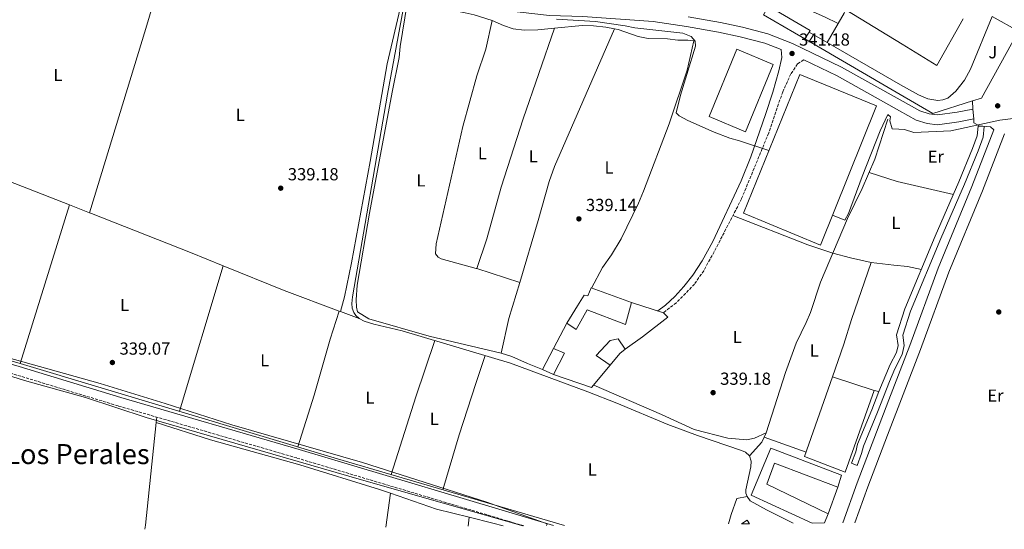
# Model space of a CAD drawing. Units: metres. Extents: x 563378 to 566825, y 4698648 to 4700993.
# Drawn here: x 564885 to 565450, y 4698662 to 4698954 of the extents above; entities that cross this region are included whole.
import ezdxf
from ezdxf.enums import TextEntityAlignment as Align

# ---------------------------------------------------------------- set-up
doc = ezdxf.new("R2010")
doc.units = ezdxf.units.M
doc.header["$MEASUREMENT"] = 0
doc.linetypes.add('DGN Style 3', pattern=[2.435890702152634, 1.739921930109024, -0.6959687720436097])
for name, color, linetype, lineweight in [('Acequia de obra', 4, 'Continuous', 0), ('Acequia sin especificar', 4, 'Continuous', 0), ('Camino', 7, 'DGN Style 3', 0), ('Cota de punto acotado terreno', 7, 'Continuous', 0), ('Curva de nivel intermedia', 30, 'Continuous', 0), ('Edificio', 1, 'Continuous', 13), ('Etiqueta de uso rústico', 92, 'Continuous', 0), ('Línea  de muro-pared o tapia', 1, 'Continuous', 13), ('Línea blanca (vial)', 7, 'Continuous', 13), ('Línea de asfalto', 7, 'Continuous', 13), ('Línea de bordillo', 7, 'Continuous', 13), ('Línea de cambio de uso (parcela vista)', 92, 'Continuous', 0), ('Línea de pavimento', 1, 'Continuous', 0), ('Margen derecho', 7, 'Continuous', 0), ('Punto acotado terreno (símbolo)', 7, 'Continuous', 0), ('Texto de Área (paraje) menor', 7, 'Continuous', 0), ('Zona ajardinada', 92, 'Continuous', 0)]:
    doc.layers.add(name, color=color, linetype=linetype, lineweight=lineweight)
doc.styles.add('Style-Arial', font='arial.ttf')

# ---------------------------------------------------------------- blocks, each defined once
blk = doc.blocks.new('5PATER')
at = {"layer": 'Punto acotado terreno (símbolo)', "linetype": 'Continuous', "lineweight": 0}
h = blk.add_hatch(color=51, dxfattribs=at)
edge = h.paths.add_edge_path()
edge.add_ellipse((0, 0), major_axis=(-0.1095731443231308, -0.1110710700762829), ratio=0.9994222409660317, start_angle=0, end_angle=360)

msp = doc.modelspace()

# ---------------------------------------------------------------- linework, layer by layer
at = {"layer": 'Acequia de obra', "color": 4, "linetype": 'Continuous', "lineweight": 0}
for points in [[(565303.9600000001, 4698704.300000001, 339.2200000000012), (565301.6399999997, 4698706.300000001, 339.2200000000012), (565299.2800000003, 4698707.34, 339.2200000000012), (565274.0800000001, 4698715.82, 339.070000000007), (565257.2000000002, 4698722.140000001, 338.9499999999971), (565227.8799999999, 4698734.460000001, 338.8300000000018), (565211.2800000003, 4698741.02, 338.8000000000029), (565166.7599999999, 4698757.42, 338.8000000000029), (565104.7199999997, 4698775.980000001, 339.0399999999936), (565088.3600000005, 4698779.66, 339.0099999999948), (565082.9600000001, 4698781.42, 339.0399999999936), (565079.9600000001, 4698782.939999999, 339.0399999999936), (565078.1200000001, 4698784.779999999, 339.1000000000058), (565076.9600000001, 4698786.460000001, 339.1300000000047), (565076.0800000001, 4698788.939999999, 339.1600000000035), (565075.8399999999, 4698791.5, 339.1600000000035), (565076.1200000001, 4698795.34, 339.1900000000023), (565096.3600000005, 4698911.58, 338.9499999999971), (565106.1600000003, 4698965.15, 338.8899999999995)], [(565362.4000000004, 4698700.060000001, 339.7299999999959), (565364.9199999999, 4698706.539999999, 339.6999999999971), (565365.9199999999, 4698710.859999999, 339.6999999999971), (565374.2100000001, 4698730.539999999, 339.820000000007), (565378.1699999999, 4698741.180000001, 339.8500000000058), (565384.6799999997, 4698756.66, 339.7899999999936), (565388.2100000001, 4698763.5, 339.820000000007), (565389.2100000001, 4698767.58, 339.7599999999948), (565388.3300000001, 4698773.66, 339.7599999999948), (565393.1299999999, 4698788.460000001, 339.7899999999936), (565410.5300000003, 4698830.220000001, 339.9100000000035), (565424.0099999999, 4698861.26, 339.8800000000047), (565431.8099999996, 4698880.460000001, 339.9100000000035), (565434.6500000004, 4698887.66, 339.9400000000023), (565435.0499999998, 4698893.180000001, 340.179999999993), (565438.54, 4698892.92, 340.179999999993), (565438.0999999996, 4698886.869999999, 339.9400000000023), (565435.0599999996, 4698879.15, 339.9100000000035), (565427.2400000002, 4698859.9, 339.8800000000047), (565413.75, 4698828.850000001, 339.9100000000035), (565396.4100000003, 4698787.24, 339.7899999999936), (565391.9100000003, 4698773.350000001, 339.7599999999948), (565392.7699999996, 4698767.41, 339.7599999999948), (565391.5099999999, 4698762.26, 339.820000000007), (565387.2699999996, 4698754.029999999, 339.7899999999936), (565384.3200000003, 4698746.9, 339.820000000007), (565377.4600000001, 4698729.25, 339.820000000007), (565369.2699999996, 4698709.779999999, 339.6999999999971), (565368.2800000003, 4698705.5, 339.6999999999971), (565365.6699999999, 4698698.789999999, 339.7299999999959), (565362.4000000004, 4698700.060000001, 339.7299999999959)], [(564790.1600000003, 4698784.859999999, 340.3699999999953), (564885.5999999996, 4698757.180000001, 340.3699999999953), (565067.6399999997, 4698702.539999999, 339.9499999999971), (565197.7599999999, 4698664.380000001, 339.6999999999971)], [(565303.9600000001, 4698704.300000001, 339.2200000000012), (565304.8799999999, 4698701.180000001, 339.1900000000023), (565304.7599999999, 4698697.9, 339.1000000000058), (565301.7999999998, 4698684.699999999, 339.0099999999948), (565301.8799999999, 4698682.939999999, 339.0099999999948), (565302.5599999996, 4698680.939999999, 339.0099999999948), (565304.4000000004, 4698678.460000001, 339.0099999999948), (565313.7599999999, 4698673.26, 339.0099999999948), (565328.9199999999, 4698665.59, 339)]]:
    msp.add_polyline3d(points, dxfattribs=at)
at = {"layer": 'Acequia sin especificar', "color": 4, "linetype": 'Continuous', "lineweight": 0}
msp.add_polyline3d([(565383.3300000001, 4698897.180000001, 339.9900000000052), (565375.9299999997, 4698874.220000001, 339.6600000000035), (565368.6900000004, 4698857.42, 339.6600000000035), (565360.1699999999, 4698840.300000001, 339.6900000000023), (565344.7300000004, 4698803.82, 339.6900000000023), (565338.8899999997, 4698786.380000001, 339.570000000007), (565336.5300000003, 4698780.619999999, 339.570000000007), (565330.6399999997, 4698768.779999999, 339.570000000007), (565324.6799999997, 4698751.980000001, 339.570000000007), (565313.4400000004, 4698717.42, 339.4799999999959), (565311.1200000001, 4698712.140000001, 339.3899999999995), (565303.9600000001, 4698704.300000001, 339.2200000000012)], dxfattribs=at)
at = {"layer": 'Camino', "color": 7, "linetype": 'DGN Style 3', "lineweight": 0}
for points in [[(565335.1200000013, 4698931.199999999, 341.1600000000035), (565331.4099999986, 4698928.859999999, 341.1000000000058), (565327.7299999995, 4698923.180000001, 340.979999999996), (565323.010000001, 4698912.940000001, 340.7400000000054), (565314.9699999989, 4698889.340000001, 340.1699999999982), (565299.4099999998, 4698851.58, 339.6600000000035), (565283.6799999987, 4698821.180000001, 339.1799999999931), (565277.7199999974, 4698810.380000001, 339.1499999999942), (565272.3599999996, 4698802.700000001, 339.1499999999942), (565267.3199999993, 4698797.340000001, 339.2100000000066), (565261.9999999995, 4698791.980000001, 339.2700000000042), (565254.600000001, 4698786.300000002, 339.2700000000042)], [(565174.3999999983, 4698664.16, 340.1199999999953), (565044.2399999971, 4698703.020000001, 340.3300000000017), (564941.839999999, 4698732.86, 340.3600000000006), (564883.6000000013, 4698750.540000001, 340.4199999999984), (564775.4799999989, 4698782.220000003, 340.3600000000006), (564744.800000001, 4698791.740000002, 340.4799999999959), (564727.4800000006, 4698796.59, 340.4100000000035), (564720.7999999997, 4698790.220000002, 340.3500000000059), (564706.8000000007, 4698778.150000002, 340.1999999999971), (564675.2800000003, 4698747.590000001, 339.9600000000063), (564656.4399999998, 4698730.390000001, 339.8399999999965), (564639.9599999998, 4698714.790000001, 339.8999999999942), (564620.3199999993, 4698695.11, 339.8699999999953), (564615.6000000008, 4698688.95, 339.8399999999965), (564611.6800000003, 4698682.550000001, 339.8399999999965), (564608.2399999981, 4698673.51, 339.9600000000063), (564607.2600000014, 4698669.480000002, 339.9900000000052)]]:
    msp.add_polyline3d(points, dxfattribs=at)
at = {"layer": 'Curva de nivel intermedia', "color": 30, "linetype": 'Continuous', "lineweight": 0, "elevation": 340.0000000000001, "flags": 128}
for points in [[(565193.2499999999, 4698954.539999999), (565215.5300000003, 4698953.180000001), (565232.5700000012, 4698950.619999998), (565238.1700000003, 4698949.499999999), (565265.6500000019, 4698946.460000001), (565270.5700000015, 4698944.619999999), (565272.8500000014, 4698941.98), (565273.01, 4698939.020000001), (565264.370000001, 4698910.939999999), (565261.8499999997, 4698900.939999999), (565263.6900000017, 4698899.180000001), (565268.570000001, 4698896.539999999), (565283.6900000019, 4698889.739999999), (565292.730000001, 4698886.300000002), (565298.1700000014, 4698884.859999999), (565315.1100000018, 4698879.33)], [(565351.5099999995, 4698842.179999999), (565358.650000001, 4698839.34), (565360.8100000002, 4698843.180000001), (565368.5700000008, 4698864.380000001), (565378.970000001, 4698890.460000001), (565383.4100000003, 4698899.980000001), (565384.8099999994, 4698898.619999999), (565384.5299999999, 4698896.220000001), (565385.850000001, 4698891.739999999), (565389.7100000011, 4698891.480000001), (565392.97, 4698891.259999999), (565398.2899999997, 4698889.660000001), (565419.4900000005, 4698890.460000001), (565447.5100000006, 4698896.619999999), (565462.7400000012, 4698898.640000001)], [(565187.5700000003, 4698664.279999998), (565187.9600000014, 4698665.359999998), (565153.2800000004, 4698677.66), (565081.9199999999, 4698700.460000002), (565006.9600000009, 4698722.060000001), (564968.7599999994, 4698734.3), (564931.5200000014, 4698745.659999999), (564861.6800000009, 4698765.179999999)], [(564851.8000000013, 4698758.779999999), (564888.0000000001, 4698747.499999999), (564923.040000001, 4698737.74), (564957.8800000009, 4698726.300000001), (565081.4400000017, 4698690.54), (565173.8799999999, 4698664.16)]]:
    msp.add_lwpolyline(points, dxfattribs=at)
at = {"layer": 'Edificio', "color": 51, "linetype": 'Continuous', "lineweight": 13, "extrusion": (0.0009392180562109163, -0.0005493241740571734, 0.9999994080560223), "elevation": -1706.169721977104, "flags": 128}
msp.add_lwpolyline([(565335.1974649085, 4698942.951729358), (565311.3974472296, 4698956.871731458)], dxfattribs=at)
at = {"layer": 'Edificio', "color": 51, "linetype": 'Continuous', "lineweight": 13, "flags": 128}
for points, elevation in [([(565338.2199999997, 4698947.050000001), (565335.7699999996, 4698943.180000001)], 344.1000000000058), ([(565358.8399999999, 4698694.939999999), (565335.5999999996, 4698703.9), (565351.5599999996, 4698749.5), (565375.4100000003, 4698741.66), (565358.8399999999, 4698694.939999999)], 346.8600000000006)]:
    msp.add_lwpolyline(points, dxfattribs=dict(at, elevation=elevation))
at = {"layer": 'Edificio', "color": 1, "linetype": 'Continuous', "lineweight": 13, "extrusion": (-0.007866503257735408, -0.0009495165553117787, 0.999968607779668), "elevation": -8562.467635570505, "flags": 128}
msp.add_lwpolyline([(565361.9642965113, 4698898.848017141), (565329.842694403, 4698819.007979718), (565285.6814648297, 4698837.327987977), (565318.0430595113, 4698916.768023787), (565361.9642965113, 4698898.848017141)], close=True, dxfattribs=at)
at = {"layer": 'Edificio', "color": 51, "linetype": 'Continuous', "lineweight": 13, "extrusion": (-0.007866503257735408, -0.0009495165553117787, 0.999968607779668), "elevation": -8562.467937201336, "flags": 128}
msp.add_lwpolyline([(565329.842694403, 4698819.007979718), (565285.6814648297, 4698837.327987977), (565318.0430595113, 4698916.768023787), (565361.9642965113, 4698898.848017141), (565329.842694403, 4698819.007979718)], dxfattribs=at)
at = {"layer": 'Edificio', "color": 51, "linetype": 'Continuous', "lineweight": 13, "extrusion": (-0.05452133028737049, 0.03420313066064279, 0.9979266357787563), "elevation": 130238.9140466076, "flags": 128}
msp.add_lwpolyline([(-4280704.750799922, -2014027.487400235), (-4280703.679098086, -2014034.47913501), (-4280717.355769641, -2014035.411366314)], dxfattribs=at)
at = {"layer": 'Edificio', "color": 51, "linetype": 'Continuous', "lineweight": 13, "extrusion": (-0.06747008827871165, 0.03417602510741886, 0.9971357914023145), "elevation": 122792.7515887699, "flags": 128}
msp.add_lwpolyline([(-4447082.359715625, -1614379.855864259), (-4447082.806223466, -1614373.112695067), (-4447069.085523775, -1614373.112695068)], dxfattribs=at)
at = {"layer": 'Edificio', "color": 51, "linetype": 'Continuous', "lineweight": 13, "extrusion": (0.2131891025644069, -0.1738506372648633, 0.961418931824407), "elevation": -696052.077635651, "flags": 128}
msp.add_lwpolyline([(3998683.928370967, 2433910.888268927), (3998679.958792573, 2433911.869771537), (3998671.287645014, 2433911.869771537)], dxfattribs=at)
at = {"layer": 'Edificio', "color": 1, "linetype": 'Continuous', "lineweight": 13, "elevation": 346.8600000000006, "flags": 128}
msp.add_lwpolyline([(565375.4100000003, 4698741.66), (565358.8399999999, 4698694.939999999), (565335.5999999996, 4698703.9), (565351.5599999996, 4698749.5), (565375.4100000003, 4698741.66)], close=True, dxfattribs=at)
at = {"layer": 'Edificio', "color": 51, "linetype": 'Continuous', "lineweight": 13, "extrusion": (-0.003813230761558681, -0.009742895821843307, 0.9999452661281837), "elevation": -47591.52830280947, "flags": 128}
msp.add_lwpolyline([(565346.2771487132, 4698430.422939295), (565344.1869351051, 4698425.08268583)], dxfattribs=at)
at = {"layer": 'Edificio', "color": 1, "linetype": 'Continuous', "lineweight": 13, "extrusion": (0.01771324513538853, 0.01124791066603952, 0.9997798384906662), "elevation": 63204.64983581268, "flags": 128}
msp.add_lwpolyline([(3663496.566133114, -2995300.130956137), (3663498.939256741, -2995296.318295091), (3663498.935289082, -2995300.130956137), (3663496.566133114, -2995300.130956137)], close=True, dxfattribs=at)
at = {"layer": 'Edificio', "color": 51, "linetype": 'Continuous', "lineweight": 13, "extrusion": (0.01771324513538853, 0.01124791066603952, 0.9997798384906662), "elevation": 63204.64983581266, "flags": 128}
msp.add_lwpolyline([(3663498.939256741, -2995296.318295091), (3663498.935289082, -2995300.130956137), (3663496.566133114, -2995300.130956137)], dxfattribs=at)
at = {"layer": 'Edificio', "color": 51, "linetype": 'Continuous', "lineweight": 13}
for points in [[(565426.4900000002, 4698954.699999999, 347.9400000000023), (565411.4500000002, 4698928.060000001, 347.8800000000047), (565391.5199999996, 4698940.180000001, 347.5), (565359.25, 4698959.82, 346.8899999999995), (565368.9299999997, 4698977.100000001, 344.429999999993), (565363.9299999997, 4698979.42, 344.0099999999948), (565388.1699999999, 4699020.869999999, 343.3899999999995), (565394.9600000001, 4699032.480000001, 343.2100000000065), (565409.4500000002, 4699057.26, 342.8399999999965), (565396.1699999999, 4699064.789999999, 348.8500000000058), (565379.5300000003, 4699074.220000001, 348.0299999999988), (565372.0899999999, 4699062.220000001, 349.0200000000041), (565337.2100000001, 4699081.74, 348.929999999993), (565359.3700000001, 4699119.5, 348.929999999993), (565396.8300000001, 4699098.16, 348.6000000000058)], [(565311.9699999997, 4698957.100000001, 344.1300000000047), (565314.8899999997, 4698962.060000001, 344.1000000000058), (565338.8099999996, 4698947.980000001, 344.1000000000058), (565338.2199999997, 4698947.050000001, 344.1000000000058)], [(565301.7300000004, 4698889.980000001, 348.570000000007), (565280.7300000004, 4698898.779999999, 348.5099999999948), (565296.6500000004, 4698937.34, 348.179999999993), (565317.5700000003, 4698928.539999999, 348.4499999999971), (565301.7300000004, 4698889.980000001, 348.570000000007)], [(565199.2400000002, 4698780.220000001, 343.4100000000035), (565205.3600000005, 4698790.140000001, 343.3800000000047), (565209.2000000002, 4698796.380000001, 341.9700000000012), (565211.2400000002, 4698795.9, 346.679999999993), (565213.0800000001, 4698800.460000001, 345.0299999999988), (565236.2000000002, 4698792.060000001, 345.1199999999953)], [(565236.2000000002, 4698792.060000001, 345.1199999999953), (565232.7999999998, 4698779.58, 345.6600000000035), (565210.7999999998, 4698787.9, 343.0200000000041), (565204.5199999996, 4698776.699999999, 343.320000000007), (565199.2400000002, 4698780.220000001, 343.4100000000035)], [(565224, 4698756.140000001, 343.320000000007), (565216, 4698761.82, 343.320000000007), (565224.0800000001, 4698770.380000001, 343.0200000000041), (565228.6399999997, 4698771.26, 342.9600000000065), (565232.7199999997, 4698765.34, 343.0500000000029)], [(565339.8700000001, 4698665.689999999, 342.7899999999936), (565305, 4698681.66, 342.3000000000029), (565316.2000000002, 4698708.619999999, 342.570000000007), (565356.7999999998, 4698693.100000001, 342.8999999999942), (565354.6399999997, 4698686.300000001, 342.8999999999942)], [(565354.6399999997, 4698686.300000001, 342.8999999999942), (565318.3600000005, 4698700.060000001, 342.8999999999942), (565313.9199999999, 4698688.060000001, 342.8999999999942), (565349.0800000001, 4698671.100000001, 342.9600000000065)]]:
    msp.add_polyline3d(points, dxfattribs=at)
at = {"layer": 'Edificio', "color": 1, "linetype": 'Continuous', "lineweight": 13}
for points in [[(565338.2199999997, 4698947.050000001, 344.1000000000058), (565335.7699999996, 4698943.180000001, 344.1000000000058), (565311.9699999997, 4698957.100000001, 344.1300000000047), (565314.8899999997, 4698962.060000001, 344.1000000000058), (565338.8099999996, 4698947.980000001, 344.1000000000058)], [(565317.5700000003, 4698928.539999999, 348.4499999999971), (565301.7300000004, 4698889.980000001, 348.570000000007), (565280.7300000004, 4698898.779999999, 348.5099999999948), (565296.6500000004, 4698937.34, 348.179999999993)], [(565213.0800000001, 4698800.460000001, 345.0299999999988), (565236.2000000002, 4698792.060000001, 345.1199999999953), (565232.7999999998, 4698779.58, 345.6600000000035), (565210.7999999998, 4698787.9, 343.0200000000041), (565204.5199999996, 4698776.699999999, 343.320000000007), (565199.2400000002, 4698780.220000001, 343.4100000000035), (565205.3600000005, 4698790.140000001, 343.3800000000047), (565209.2000000002, 4698796.380000001, 341.9700000000012), (565211.2400000002, 4698795.9, 346.679999999993)], [(565229.4800000004, 4698762.859999999, 343.320000000007), (565224, 4698756.140000001, 343.320000000007), (565216, 4698761.82, 343.320000000007), (565224.0800000001, 4698770.380000001, 343.0200000000041), (565228.6399999997, 4698771.26, 342.9600000000065), (565232.7199999997, 4698765.34, 343.0500000000029)], [(565197.7999999998, 4698763.180000001, 342.6300000000047), (565191.5999999996, 4698750.939999999, 342.6300000000047), (565185.1200000001, 4698753.74, 342.179999999993), (565191.5999999996, 4698765.82, 342.1199999999953)], [(565346.9900000002, 4698665.76, 342.8999999999942), (565339.8700000001, 4698665.689999999, 342.7899999999936), (565305, 4698681.66, 342.3000000000029), (565316.2000000002, 4698708.619999999, 342.570000000007), (565356.7999999998, 4698693.100000001, 342.8999999999942), (565354.6399999997, 4698686.300000001, 342.8999999999942), (565318.3600000005, 4698700.060000001, 342.8999999999942), (565313.9199999999, 4698688.060000001, 342.8999999999942), (565349.0800000001, 4698671.100000001, 342.9600000000065)]]:
    msp.add_polyline3d(points, close=True, dxfattribs=at)
msp.add_polyline3d([(565426.4900000002, 4698954.699999999, 347.9400000000023), (565411.4500000002, 4698928.060000001, 347.8800000000047), (565391.5199999996, 4698940.180000001, 347.5), (565359.25, 4698959.82, 346.8899999999995)], dxfattribs=at)
at = {"layer": 'Línea  de muro-pared o tapia', "color": 1, "linetype": 'Continuous', "lineweight": 13, "extrusion": (-0.005795083812470929, -0.01766746374790355, 0.9998271239210922), "elevation": -85952.65463299442, "flags": 128}
msp.add_lwpolyline([(-927231.5360081312, 4640334.669071998), (-927239.8633061905, 4640291.643534152), (-927244.3091938853, 4640288.416618814)], dxfattribs=at)
at = {"layer": 'Línea  de muro-pared o tapia', "color": 1, "linetype": 'Continuous', "lineweight": 13, "extrusion": (-0.005354668411220238, -0.02039046253227871, 0.9997777535852285), "elevation": -98498.76704176817, "flags": 128}
msp.add_lwpolyline([(-646607.9043137028, 4687391.883367457), (-646628.0011300641, 4687379.076128405), (-646648.837071968, 4687384.875293848), (-646709.8263023758, 4687401.844553386)], dxfattribs=at)
at = {"layer": 'Línea  de muro-pared o tapia', "color": 1, "linetype": 'Continuous', "lineweight": 13, "flags": 128}
for points, elevation in [([(565191.5999999996, 4698765.82), (565199.2400000002, 4698780.220000001)], 341.9700000000012), ([(565354.6399999997, 4698686.300000001), (565349.0800000001, 4698671.100000001)], 342.3300000000018)]:
    msp.add_lwpolyline(points, dxfattribs=dict(at, elevation=elevation))
at = {"layer": 'Línea  de muro-pared o tapia', "color": 1, "linetype": 'Continuous', "lineweight": 13, "extrusion": (0.01067750546969559, -0.008842309216246402, 0.9999038976044994), "elevation": -35171.06520243557, "flags": 128}
msp.add_lwpolyline([(565188.1282101911, 4698628.834669151), (565177.5288145044, 4698616.034168728), (565155.7268539588, 4698623.634465853)], dxfattribs=at)
at = {"layer": 'Línea  de muro-pared o tapia', "color": 1, "linetype": 'Continuous', "lineweight": 13}
msp.add_polyline3d([(565236.2000000002, 4698792.060000001, 341.5500000000029), (565254.5999999996, 4698786.300000001, 341.820000000007), (565257.2000000002, 4698783.74, 341.7899999999936), (565242.5999999996, 4698772.539999999, 341.6100000000006), (565232.7199999997, 4698765.34, 341.6399999999995)], dxfattribs=at)
at = {"layer": 'Línea blanca (vial)', "color": 7, "linetype": 'Continuous', "lineweight": 13, "elevation": 341.429999999993, "flags": 128}
for points in [[(565432.1599999995, 4698902.990000002), (565431.8199999996, 4698907.660000001)], [(565432.5700000006, 4698897.33), (565432.1599999995, 4698902.990000002)]]:
    msp.add_lwpolyline(points, dxfattribs=at)
at = {"layer": 'Línea blanca (vial)', "color": 7, "linetype": 'Continuous', "lineweight": 13}
msp.add_polyline3d([(565444.1299999988, 4698891.180000001, 341.2799999999989), (565442.2100000011, 4698892.859999999, 341.3999999999943), (565435.7699999993, 4698893.460000001, 341.3999999999943), (565432.7299999994, 4698895.100000001, 341.429999999993), (565432.5700000006, 4698897.33, 341.429999999993)], dxfattribs=at)
at = {"layer": 'Línea de asfalto', "color": 7, "linetype": 'Continuous', "lineweight": 13}
for points in [[(565444.1299999988, 4698891.180000001, 341.5700000000069), (565431.5300000013, 4698858.620000001, 341.3899999999995), (565412.1700000024, 4698811.82, 340.6999999999972), (565395.8899999991, 4698767.500000001, 340.2799999999989), (565383.9299999987, 4698736.290000002, 340.1399999999995), (565365.6799999984, 4698688.7, 339.9199999999983), (565357.510000001, 4698665.860000002, 339.7100000000065)], [(565450.1999999996, 4698888.830000003, 341.5700000000069), (565437.5700000008, 4698856.2, 341.3899999999995), (565418.2299999997, 4698809.449999999, 340.6999999999972), (565401.98, 4698765.210000004, 340.2799999999989), (565383.1799999999, 4698716.140000002, 340.0500000000029), (565371.7899999993, 4698686.440000001, 339.9199999999983), (565364.449999999, 4698665.920000002, 339.7299999999959)]]:
    msp.add_polyline3d(points, dxfattribs=at)
at = {"layer": 'Línea de bordillo', "color": 7, "linetype": 'Continuous', "lineweight": 13, "extrusion": (-0.0007336848972163764, 0.000420474385523417, 0.9999996424538174), "elevation": 1902.316637588545, "flags": 128}
msp.add_lwpolyline([(565348.578259591, 4698940.785507932), (565338.3182550138, 4698946.665508454)], dxfattribs=at)
at = {"layer": 'Línea de bordillo', "color": 7, "linetype": 'Continuous', "lineweight": 13}
msp.add_polyline3d([(565458.3700000015, 4698947.619999999, 341.6699999999983), (565443.0899999995, 4698955.980000001, 341.5800000000019), (565430.6499999984, 4698925.820000002, 341.3699999999954), (565427.2100000007, 4698919.660000001, 341.3399999999965), (565422.4099999996, 4698913.180000001, 341.3099999999976), (565417.6900000012, 4698909.180000001, 341.3099999999976), (565414.8900000004, 4698908.220000002, 341.3099999999976), (565411.9299999988, 4698907.900000002, 341.3099999999976), (565406.3299999974, 4698908.860000002, 341.3399999999965), (565400.9299999995, 4698911.100000001, 341.3999999999943), (565390.6599999988, 4698916.980000001, 341.3800000000046), (565348.480000001, 4698941.170000001, 341.320000000007)], dxfattribs=at)
at = {"layer": 'Línea de cambio de uso (parcela vista)', "color": 92, "linetype": 'Continuous', "lineweight": 0, "extrusion": (-0.00324810749329329, 0.001270795152950818, 0.9999939174201968), "elevation": 4475.890455070753, "flags": 128}
msp.add_lwpolyline([(564911.9528080834, 4698846.186192731), (564877.2425689286, 4698859.766203697)], dxfattribs=at)
at = {"layer": 'Línea de cambio de uso (parcela vista)', "color": 92, "linetype": 'Continuous', "lineweight": 0, "extrusion": (0.03318047689904583, 0.1165913149752165, 0.992625569499951), "elevation": 566943.9405457596, "flags": 128}
msp.add_lwpolyline([(742340.1302076586, -4639659.120603303), (742373.2441544604, -4639657.38822713), (742389.9673003977, -4639657.883191751)], dxfattribs=at)
at = {"layer": 'Línea de cambio de uso (parcela vista)', "color": 92, "linetype": 'Continuous', "lineweight": 0, "extrusion": (-3.115982449224366e-05, -0.0001003339725928837, 0.9999999944810798), "elevation": -149.5367121466649, "flags": 128}
msp.add_lwpolyline([(564885.6103048382, 4698757.188647361), (564913.8403051366, 4698848.088647819)], dxfattribs=at)
at = {"layer": 'Línea de cambio de uso (parcela vista)', "color": 92, "linetype": 'Continuous', "lineweight": 0, "extrusion": (-0.01286650168368798, 0.005029836609371887, 0.9999045723858387), "elevation": 16705.46095024362, "flags": 128}
msp.add_lwpolyline([(564882.8967531446, 4698819.012950175), (564871.4355144586, 4698823.493006847)], dxfattribs=at)
at = {"layer": 'Línea de cambio de uso (parcela vista)', "color": 92, "linetype": 'Continuous', "lineweight": 0, "extrusion": (0.0009926771697597845, 0.003295498671066395, 0.9999940771227326), "elevation": 16384.97541181547, "flags": 128}
msp.add_lwpolyline([(565001.464920063, 4698784.748537582), (564976.3246346453, 4698701.288084376)], dxfattribs=at)
at = {"layer": 'Línea de cambio de uso (parcela vista)', "color": 92, "linetype": 'Continuous', "lineweight": 0, "extrusion": (0.06918891735460665, 0.1722957720916742, 0.9826123653988033), "elevation": 849010.8180578203, "flags": 128}
msp.add_lwpolyline([(1226619.461685909, -4491379.444937076), (1226653.077069503, -4491378.63704732), (1226690.814325531, -4491378.798625272)], dxfattribs=at)
at = {"layer": 'Línea de cambio de uso (parcela vista)', "color": 92, "linetype": 'Continuous', "lineweight": 0, "extrusion": (-0.006641504482689544, 0.002159640584057685, 0.9999756128880115), "elevation": 6733.45548735591, "flags": 128}
msp.add_lwpolyline([(565161.898718671, 4698799.975882065), (565137.388063768, 4698807.945900651)], dxfattribs=at)
at = {"layer": 'Línea de cambio de uso (parcela vista)', "color": 92, "linetype": 'Continuous', "lineweight": 0, "extrusion": (0.001121988726931077, 0.02376746113982936, 0.9997168843889072), "elevation": 112653.1705275446, "flags": 128}
msp.add_lwpolyline([(-343175.0784581885, -4718903.519549997), (-343188.0900578166, -4718902.731975536), (-343195.8810353922, -4718902.258724189), (-343203.9594583991, -4718900.997898383)], dxfattribs=at)
at = {"layer": 'Línea de cambio de uso (parcela vista)', "color": 92, "linetype": 'Continuous', "lineweight": 0, "extrusion": (0.02055939578825978, -0.006171806980102524, 0.9997695834758237), "elevation": -17041.25969900184, "flags": 128}
msp.add_lwpolyline([(4662894.552302123, 809505.1044400135), (4662873.023240368, 809505.1044400135), (4662852.717571454, 809503.7068671323)], dxfattribs=at)
at = {"layer": 'Línea de cambio de uso (parcela vista)', "color": 92, "linetype": 'Continuous', "lineweight": 0, "extrusion": (-0.09832555674269636, 0.03798941965470422, 0.9944289260100683), "elevation": 123280.6932102612, "flags": 128}
msp.add_lwpolyline([(-4586670.252982176, -1159810.179241914), (-4586670.252982175, -1159811.127925212)], dxfattribs=at)
at = {"layer": 'Línea de cambio de uso (parcela vista)', "color": 92, "linetype": 'Continuous', "lineweight": 0, "extrusion": (0.000831330195998345, -0.0003112563294333023, 0.9999996060047237), "elevation": -653.6080304301873, "flags": 128}
msp.add_lwpolyline([(565079.4827881219, 4698782.964170597), (565068.9327834544, 4698786.91417079)], dxfattribs=at)
at = {"layer": 'Línea de cambio de uso (parcela vista)', "color": 92, "linetype": 'Continuous', "lineweight": 0, "extrusion": (-0.0514945090090838, 0.02300472984617497, 0.9984082821905165), "elevation": 79331.64827650954, "flags": 128}
msp.add_lwpolyline([(-4520633.120334024, -1398352.713328835), (-4520599.068621731, -1398349.521810404), (-4520552.735269389, -1398344.202613018)], dxfattribs=at)
at = {"layer": 'Línea de cambio de uso (parcela vista)', "color": 92, "linetype": 'Continuous', "lineweight": 0, "flags": 128}
for points, elevation in [([(565375.4100000003, 4698741.66), (565378.1699999999, 4698741.180000001)], 339.6300000000047), ([(565142.5300000003, 4698663.869999999), (565143.1100000005, 4698669.07)], 339.2700000000041)]:
    msp.add_lwpolyline(points, dxfattribs=dict(at, elevation=elevation))
at = {"layer": 'Línea de cambio de uso (parcela vista)', "color": 92, "linetype": 'Continuous', "lineweight": 0, "extrusion": (-0.004271414039617807, -0.03977754333710709, 0.9991994305783841), "elevation": -188978.2002751644, "flags": 128}
msp.add_lwpolyline([(60057.47560836538, 4728410.551734206), (60057.47560836538, 4728413.551267505)], dxfattribs=at)
at = {"layer": 'Línea de cambio de uso (parcela vista)', "color": 92, "linetype": 'Continuous', "lineweight": 0, "extrusion": (0.1640257629510912, -0.01852120507663477, 0.9862821675620126), "elevation": 5976.863778125975, "flags": 128}
msp.add_lwpolyline([(4732381.422406903, -33658.73427339824), (4732383.834341797, -33658.79485444608), (4732443.068163028, -33658.43136815866)], dxfattribs=at)
at = {"layer": 'Línea de cambio de uso (parcela vista)', "color": 92, "linetype": 'Continuous', "lineweight": 0, "extrusion": (-0.00663169327135492, 0.002334136348151239, 0.9999752859205385), "elevation": 7558.05484266494, "flags": 128}
msp.add_lwpolyline([(565302.1408889756, 4698710.018225224), (565326.2915516235, 4698701.518202069)], dxfattribs=at)
at = {"layer": 'Línea de cambio de uso (parcela vista)', "color": 92, "linetype": 'Continuous', "lineweight": 0, "extrusion": (6.636752312183632e-05, 0.0005078558290287818, 0.9999998688388959), "elevation": 2762.787547799196, "flags": 128}
msp.add_lwpolyline([(565097.886254887, 4698681.992838536), (565095.3562542285, 4698662.63283604)], dxfattribs=at)
at = {"layer": 'Línea de cambio de uso (parcela vista)', "color": 92, "linetype": 'Continuous', "lineweight": 0, "extrusion": (0.006441339558980847, 0.03869998363151429, 0.9992301138434563), "elevation": 185817.7035705546, "flags": 128}
msp.add_lwpolyline([(214020.4495662751, -4724047.285122906), (213992.8726334363, -4724042.697075914), (213973.6103362825, -4724041.167726917)], dxfattribs=at)
at = {"layer": 'Línea de cambio de uso (parcela vista)', "color": 92, "linetype": 'Continuous', "lineweight": 0, "extrusion": (-0.002679374277293544, -0.02834495907610238, 0.9995946099536833), "elevation": -134358.6799499027, "flags": 128}
msp.add_lwpolyline([(120453.3523309812, 4729092.578317073), (120467.30248265, 4729090.470932818), (120473.2680784202, 4729089.41724069)], dxfattribs=at)
at = {"layer": 'Línea de cambio de uso (parcela vista)', "color": 92, "linetype": 'Continuous', "lineweight": 0}
for points in [[(564925.29, 4698843.600000001, 339.6900000000023), (564957.5999999996, 4698949.100000001, 339.4799999999959), (564968.7199999997, 4698986.539999999, 339.6300000000047), (564971.0800000001, 4698984.779999999, 339.6000000000058), (564975.4400000004, 4698982.859999999, 339.570000000007), (564980.5199999996, 4698981.26, 339.4799999999959), (564985.9199999999, 4698980.699999999, 339.4799999999959), (564998.6399999997, 4698980.220000001, 339.4799999999959), (565010.2800000003, 4698978.380000001, 339.4799999999959), (565033.1600000003, 4698972.140000001, 339.5099999999948), (565044.9199999999, 4698969.34, 339.570000000007), (565053, 4698968.060000001, 339.6300000000047), (565097.4400000004, 4698965.100000001, 339.7799999999988), (565104.2400000002, 4698963.980000001, 339.75), (565096.04, 4698928.939999999, 339.7200000000012), (565086.4000000004, 4698873.02, 339.4799999999959), (565075.6799999997, 4698814.779999999, 339.3300000000018), (565071.5599999996, 4698795.42, 339.3899999999995), (565069.4100000003, 4698786.890000001, 339.1600000000035)], [(565161.4199999999, 4698763.09, 339.3000000000029), (565120.1200000001, 4698772.859999999, 338.9100000000035), (565085.6399999997, 4698782.859999999, 339.0599999999977), (565079.0800000001, 4698786.699999999, 339.0899999999965), (565078.4800000004, 4698789.42, 339.0899999999965), (565078.3600000005, 4698793.74, 339.0899999999965), (565078.7999999998, 4698801.980000001, 339.1499999999942), (565085.8799999999, 4698843.26, 339.5399999999936), (565099, 4698912.779999999, 339.5399999999936), (565102.9600000001, 4698932.619999999, 339.7200000000012), (565103.5199999996, 4698938.859999999, 339.7200000000012), (565107.5199999996, 4698963.5, 339.75), (565130.2000000002, 4698960.300000001, 339.6300000000047), (565140.9199999999, 4698958.140000001, 339.6300000000047), (565146, 4698956.939999999, 339.6600000000035), (565156.3600000005, 4698953.74, 339.7200000000012)], [(565147.5999999996, 4698811.529999999, 339.1499999999942), (565147.2000000002, 4698811.66, 339.3300000000018), (565127, 4698817.180000001, 339.179999999993), (565125.2800000003, 4698818.060000001, 339.1199999999953), (565123.7999999998, 4698820.060000001, 339.0899999999965), (565124.2400000002, 4698825.74, 339.1199999999953), (565139.4800000004, 4698892.939999999, 339.1499999999942), (565147.5999999996, 4698921.980000001, 339.4199999999983), (565152.5999999996, 4698937.34, 339.4799999999959), (565156.3600000005, 4698953.74, 339.7200000000012)], [(565156.3600000005, 4698953.74, 339.7200000000012), (565162.7599999999, 4698950.939999999, 339.7799999999988), (565168.4000000004, 4698949.02, 339.8399999999965), (565174.7599999999, 4698948.140000001, 339.929999999993), (565182.5300000003, 4698948.460000001, 340.0500000000029), (565192.0899999999, 4698949.390000001, 339.75)], [(565192.0899999999, 4698949.390000001, 339.75), (565174.1600000003, 4698897.5, 339.3600000000006), (565161.4000000004, 4698858.300000001, 339.179999999993), (565153.3200000003, 4698828.699999999, 339.1499999999942), (565147.5999999996, 4698811.529999999, 339.1499999999942)], [(565226.5800000001, 4698948.960000001, 339.7200000000012), (565192.0800000001, 4698870.140000001, 339.4499999999971), (565189, 4698861.58, 339.3899999999995), (565182.7999999998, 4698839.180000001, 339.3600000000006), (565172.1100000005, 4698803.560000001, 339.3300000000018)], [(565192.0899999999, 4698949.390000001, 339.75), (565208.0499999998, 4698950.939999999, 340.0500000000029), (565214.4100000003, 4698950.779999999, 339.929999999993), (565221.6100000005, 4698949.980000001, 339.8999999999942), (565226.5800000001, 4698948.960000001, 339.7200000000012)], [(565226.5800000001, 4698948.960000001, 339.7200000000012), (565228.6100000005, 4698948.539999999, 339.8699999999953), (565240.0099999999, 4698944.619999999, 339.8099999999977), (565245.7699999996, 4698943.5, 339.8099999999977), (565256.8899999997, 4698943.180000001, 339.8099999999977), (565262.8899999997, 4698942.539999999, 339.8099999999977), (565268.5700000003, 4698942.539999999, 339.8699999999953), (565271.9699999997, 4698942.140000001, 339.8099999999977), (565268.1699999999, 4698925.34, 339.7799999999988), (565257.8499999996, 4698894.539999999, 339.6300000000047), (565243.1600000003, 4698855.9, 339.5099999999948), (565240.2000000002, 4698849.100000001, 339.5099999999948), (565230.3200000003, 4698828.539999999, 339.4799999999959), (565224.8399999999, 4698819.42, 339.4499999999971), (565219.5599999996, 4698812.140000001, 339.4499999999971), (565213.29, 4698800.390000001, 339.5399999999936)], [(565002.0800000001, 4698813.230000001, 339.179999999993), (564983.3200000003, 4698820.859999999, 339.2100000000065), (564926.5599999996, 4698843.100000001, 339.570000000007), (564925.29, 4698843.600000001, 339.6900000000023)], [(565294.4000000004, 4698841.91, 339.4199999999983), (565337.4900000002, 4698825.26, 340.0200000000041), (565351.8099999996, 4698820.460000001, 339.9900000000052), (565361.9699999997, 4698817.74, 339.9600000000065), (565373.8499999996, 4698815.02, 340.0200000000041)], [(565373.8499999996, 4698815.02, 340.0200000000041), (565362.4900000002, 4698782.380000001, 339.7200000000012), (565358.1299999999, 4698768.220000001, 339.6600000000035), (565351.5599999996, 4698749.5, 339.570000000007)], [(565044.9000000004, 4698709.369999999, 339.4799999999959), (565054.1600000003, 4698739.02, 339.3000000000029), (565063.4400000004, 4698771.180000001, 339.0899999999965), (565068.5300000003, 4698787.230000001, 339.0599999999977)], [(565127.9400000004, 4698684.859999999, 339.0899999999965), (565137.3600000005, 4698716.220000001, 339.0299999999988), (565146.8799999999, 4698745.66, 339.0299999999988), (565152.4000000004, 4698761.720000001, 338.9700000000012)], [(565161.4199999999, 4698763.09, 339.3000000000029), (565167.5199999996, 4698761.180000001, 339.0899999999965), (565176.5999999996, 4698757.100000001, 339.3000000000029), (565185.1200000001, 4698753.74, 339.3300000000018)], [(565214.5700000003, 4698744.75, 339.0299999999988), (565253.5599999996, 4698727.980000001, 339.3000000000029), (565272.2400000002, 4698719.34, 339.4199999999983), (565291.5599999996, 4698714.300000001, 339.3300000000018), (565302.4000000004, 4698713.34, 339.4499999999971), (565306.7999999998, 4698714.300000001, 339.570000000007), (565313.4400000004, 4698717.42, 339.5399999999936)], [(564963.6500000004, 4698723.439999999, 338.9400000000023), (564994.7599999999, 4698713.42, 339.0899999999965), (565046.04, 4698699.02, 339.2100000000065), (565091.5999999996, 4698684.939999999, 339.1199999999953), (565097.9100000003, 4698682.789999999, 339.0299999999988)], [(565302.5599999996, 4698680.939999999, 339.2100000000065), (565296.7599999999, 4698679.74, 339.179999999993), (565293.3600000005, 4698670.619999999, 339.1199999999953), (565291.8600000005, 4698665.25, 339.1399999999995)]]:
    msp.add_polyline3d(points, dxfattribs=at)
at = {"layer": 'Línea de pavimento', "color": 1, "linetype": 'Continuous', "lineweight": 0, "extrusion": (-0.8646417998267363, 0.4994867289307521, 0.0539218472832641), "elevation": 1858253.210037822, "flags": 128}
msp.add_lwpolyline([(-4351637.459509983, -100005.0773096243), (-4351635.358343978, -100005.0672598065), (-4351628.521473351, -100005.0572804851), (-4351615.923136344, -100005.0172222066)], dxfattribs=at)
at = {"layer": 'Línea de pavimento', "color": 1, "linetype": 'Continuous', "lineweight": 0}
for points in [[(565322.04, 4698937.100000001, 341.429999999993), (565312.7699999996, 4698940.779999999, 341.3699999999953), (565298.6500000004, 4698944.460000001, 341.2799999999988), (565286.2100000001, 4698947.100000001, 341.1600000000035), (565267.8499999996, 4698950.380000001, 341.0399999999936), (565248.6100000005, 4698953.100000001, 341.0099999999948), (565208.25, 4698956.060000001, 341.0099999999948), (565189.25, 4698956.699999999, 340.9799999999959), (565155.4800000004, 4698960.460000001, 340.8300000000018), (565117.2800000003, 4698966.539999999, 340.8000000000029), (565100.8799999999, 4698968.699999999, 340.8300000000018), (565086.4000000004, 4698969.5, 340.8899999999995), (565061.5199999996, 4698972.140000001, 340.8899999999995), (565038.4800000004, 4698975.42, 340.8600000000006), (565025.1200000001, 4698978.859999999, 340.8600000000006), (565003.8399999999, 4698983.82, 340.7400000000052), (564968.3600000005, 4698991.100000001, 340.9499999999971), (564956.2000000002, 4698991.58, 340.5899999999965), (564946.6799999997, 4698992.699999999, 340.6499999999942), (564935.9600000001, 4698993.5, 340.6499999999942), (564930.9199999999, 4698993.58, 340.6199999999953), (564923.2000000002, 4698993.189999999, 340.5)], [(565268.7400000002, 4698955.949999999, 341.0399999999936), (565287.29, 4698952.640000001, 341.1600000000035), (565299.9400000004, 4698949.949999999, 341.2799999999988), (565314.5300000003, 4698946.15, 341.3699999999953), (565328.5499999998, 4698940.600000001, 341.429999999993), (565356.8200000003, 4698927.08, 341.4600000000065), (565390.3399999999, 4698908.390000001, 341.5800000000018), (565401.7300000004, 4698901.92, 341.6699999999983), (565406.9699999997, 4698900.32, 341.7299999999959), (565411.7599999999, 4698899.75, 341.7899999999936), (565423.1399999997, 4698901.310000001, 341.7899999999936), (565432.1600000003, 4698902.99, 341.6999999999971)], [(565335.1200000001, 4698931.199999999, 341.429999999993), (565354.25, 4698922.060000001, 341.4600000000065), (565390.0999999996, 4698902.029999999, 341.5899999999965), (565399.4900000002, 4698896.699999999, 341.6699999999983), (565405.8099999996, 4698894.779999999, 341.7299999999959), (565411.8099999996, 4698894.060000001, 341.7899999999936), (565424.0499999998, 4698895.74, 341.7899999999936), (565432.5700000003, 4698897.33, 341.6999999999971)]]:
    msp.add_polyline3d(points, dxfattribs=at)
at = {"layer": 'Margen derecho', "color": 7, "linetype": 'Continuous', "lineweight": 0}
for points in [[(565354.7799999998, 4698952.08, 341.1300000000047), (565347.0100000004, 4698955.9, 341.1300000000047), (565328.8500000016, 4698963.980000001, 341.25), (565315.8099999992, 4698969.180000001, 341.0099999999947), (565306.6099999994, 4698973.340000002, 341.0099999999947), (565301.8900000008, 4698976.380000001, 340.9199999999983), (565298.329999998, 4698980.060000001, 340.9199999999983), (565295.5300000017, 4698984.220000003, 340.979999999996), (565293.4100000005, 4698989.900000002, 340.979999999996), (565292.8500000017, 4698995.020000001, 340.979999999996), (565294.0499999998, 4699006.220000001, 340.9499999999972), (565298.0100000005, 4699016.850000001, 340.8999999999942), (565304.1700000007, 4699031.42, 340.8000000000029), (565310.609999998, 4699045.340000001, 340.7100000000065), (565321.8900000012, 4699060.86, 340.8300000000018), (565326.6099999996, 4699068.300000001, 340.8899999999994), (565332.0900000003, 4699082.78, 341.1300000000047), (565342.2899999995, 4699103.34, 341.0399999999936), (565345.489999998, 4699111.180000001, 340.9199999999983), (565346.3700000009, 4699116.779999999, 340.9199999999983), (565344.9699999972, 4699124.940000001, 341.0099999999947), (565341.8099999989, 4699131.580000001, 341.1000000000058), (565332.7499999999, 4699148.199999999, 341.0299999999988)], [(565251.2999999997, 4698787.33, 339.6300000000046), (565255.8399999995, 4698790.540000002, 339.5399999999935), (565261.120000001, 4698795.500000002, 339.2100000000066), (565266.3599999981, 4698801.26, 339.1199999999953), (565271.4400000009, 4698807.740000002, 339.0599999999977), (565276.7199999982, 4698816.060000001, 339.2400000000052), (565282.9999999991, 4698827.100000001, 339.3300000000017), (565299.1700000007, 4698861.900000002, 339.6600000000035), (565304.6900000015, 4698875.580000001, 339.7499999999999), (565313.1700000018, 4698899.980000001, 340.3500000000059), (565317.2499999988, 4698912.62, 340.979999999996), (565320.7299999989, 4698924.86, 341.1600000000035), (565322.4499999977, 4698932.620000001, 340.9499999999972), (565322.0399999988, 4698937.100000001, 340.9199999999983)], [(564735.1799999987, 4698803.920000002, 340.3600000000006), (564738.6799999989, 4698799.660000001, 340.4799999999959), (564776.9299999995, 4698787.040000001, 340.3600000000006), (564885.0399999986, 4698755.36, 340.4199999999984), (564943.2699999994, 4698737.680000001, 340.3600000000006), (565045.6599999986, 4698707.84, 340.3300000000017), (565191.4299999982, 4698664.320000002, 340.0899999999966)]]:
    msp.add_polyline3d(points, dxfattribs=at)

# ---------------------------------------------------------------- block references
at = {"layer": 'Punto acotado terreno (símbolo)', "color": 7, "linetype": 'Continuous', "lineweight": 0, "xscale": 10, "yscale": 10, "zscale": 10}
for p in [(565328.370000001, 4698934.86, 341.179999999993), (565446.3299999982, 4698904.86, 341.2200000000012), (565035.0399999992, 4698857.660000003, 339.1799999999935), (565206.0799999975, 4698840.060000002, 339.1399999999999), (565446.9699999975, 4698786.699999999, 339.7599999999952), (564938.4400000015, 4698757.74, 339.070000000007), (565283.0799999973, 4698740.460000004, 339.1799999999935)]:
    msp.add_blockref('5PATER', p, dxfattribs=at)

# ---------------------------------------------------------------- texts
at = {"layer": 'Cota de punto acotado terreno', "color": 7, "linetype": 'Continuous', "lineweight": 0, "style": 'Style-Arial'}
for s, p in [('341.18', (565332.3999999993, 4698939.359999999, 341.179999999993)), ('339.18', (565039.0799999987, 4698862.160000001, 339.179999999993)), ('339.14', (565210.1200000015, 4698844.560000001, 339.1399999999995)), ('339.07', (564942.5300000022, 4698762.24, 339.070000000007)), ('339.18', (565287.1200000013, 4698744.960000001, 339.179999999993))]:
    msp.add_text(s, height=7.000000000000002, dxfattribs=at).set_placement(p)
at = {"layer": 'Etiqueta de uso rústico', "color": 92, "linetype": 'Continuous', "lineweight": 0, "style": 'Style-Arial'}
for s, p in [('L', (564907.2014203772, 4698922.53001, 339.0899999999965)), ('L', (565011.8414203795, 4698899.65001, 339.1399999999995)), ('L', (565150.7214203803, 4698877.650010003, 339.1600000000035)), ('L', (565179.9214203807, 4698875.89001, 339.3500000000058)), ('Er', (565410.8154566094, 4698875.730010002, 339.9700000000012)), ('L', (565223.3614203791, 4698869.490010001, 339.3399999999965)), ('L', (565115.4814203782, 4698862.13001, 338.7400000000052)), ('L', (565387.92142038, 4698837.810010002, 340.0800000000018)), ('L', (564945.4714203803, 4698790.69001, 339.1300000000047)), ('L', (565382.4014203813, 4698783.250010001, 340.0099999999948)), ('L', (565296.8814203789, 4698772.37001, 338.9900000000052)), ('L', (565341.1214203797, 4698764.61001, 339.3399999999965)), ('L', (565025.8814203787, 4698759.010010001, 338.820000000007)), ('L', (565086.1614203794, 4698737.570010001, 339.2599999999948)), ('Er', (565445.0454566111, 4698738.770010002, 340.2899999999936)), ('L', (565123.0414203776, 4698725.490010002, 339.179999999993)), ('L', (565213.7214203812, 4698696.45001, 338.8399999999965))]:
    msp.add_text(s, height=7.000000000000002, dxfattribs=at).set_placement(p, align=Align.MIDDLE_CENTER)
at = {"layer": 'Texto de Área (paraje) menor', "color": 7, "linetype": 'Continuous', "lineweight": 0, "style": 'Style-Arial'}
msp.add_text('Los Perales', height=11.5, dxfattribs=at).set_placement((564918.3780850185, 4698705.260010001, 338.8800000000047), align=Align.MIDDLE_CENTER)
at = {"layer": 'Zona ajardinada', "color": 92, "linetype": 'Continuous', "lineweight": 0, "style": 'Style-Arial'}
msp.add_text('J', height=7.000000000000002, dxfattribs=at).set_placement((565443.5269051363, 4698935.570010003, 341.5), align=Align.MIDDLE_CENTER)

doc.saveas('drawing.dxf')
